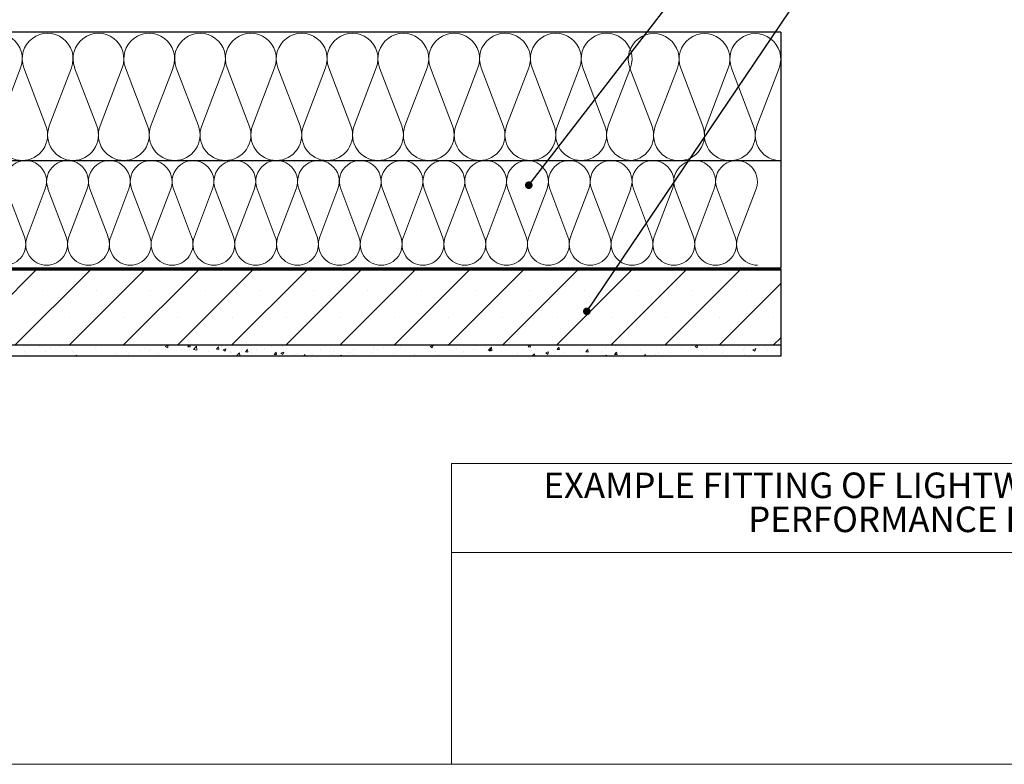
# Model space of a CAD drawing. Units: millimetres. Extents: x 9 to 588, y 4 to 410.
# Drawn here: x 343 to 466, y 10 to 103 of the extents above; entities that cross this region are included whole.
import ezdxf

# ---------------------------------------------------------------- set-up
doc = ezdxf.new("R2010")
doc.units = ezdxf.units.MM
doc.styles.add('SLDTEXTSTYLE1', font='ARIALBD.TTF', dxfattribs={"width": 0.948})
doc.styles.get("Standard").update_dxf_attribs({"font": 'ARIAL.TTF'})
doc.dimstyles.new('SLDDIMSTYLE0', dxfattribs={"dimtxt": 0, "dimasz": 0.948302, "dimexe": 0, "dimexo": 0.0625, "dimgap": 0, "dimtad": 0, "dimtih": 1, "dimtoh": 1, "dimdec": 0, "dimrnd": 1e-09, "dimzin": 0, "dimdsep": 46, "dimtxsty": 'Standard', "dimblk1": 'DOT', "dimblk2": 'DOT', "dimsah": 1, "dimcen": 0.09, "dimadec": 0, "dimazin": 0, "dimtfac": 0.948302, "dimtdec": 0, "dimtofl": 0, "dimtmove": 0, "dimatfit": 3, "dimldrblk": 'DOT', "dimfxl": 1, "dimfrac": 2, "dimtolj": 1, "dimtzin": 0, "dimarcsym": 0})

# ---------------------------------------------------------------- blocks, each defined once
blk = doc.blocks.new('SW_NOTE_41')
at = {"color": 0, "linetype": 'Continuous', "lineweight": 0, "char_height": 3.175, "attachment_point": 2, "style": 'SLDTEXTSTYLE1'}
for s, insert in [('EXAMPLE FITTING OF LIGHTWAY CRYSTAL SYSTEM WITH ISOLATION ELEMENT BLUE ', (90.98, 4.09)), ('PERFORMANCE IN PITCHED ROOF WITHOUT INSULATION', (90.01, -0.14))]:
    blk.add_mtext(s, dxfattribs=dict(at, insert=insert))
blk = doc.blocks.new('Blok3')
at = {"color": 7, "linetype": 'Continuous', "lineweight": 0}
for p, q in [((18.7, 7.1), (1.3, 52.9)), ((38.7, 52.9), (21.3, 7.1))]:
    blk.add_line(p, q, dxfattribs=at)
for centre, start, end in [((20, 60), 339.20343, 200.79657), ((0, 0), 270, 20.79657), ((40, 0), 159.20343, 270)]:
    blk.add_arc(centre, 20, start, end, dxfattribs=at)
blk = doc.blocks.new('SW_HATCH_5')
at = {"color": 0, "linetype": 'Continuous', "lineweight": 0}
for p, q in [((91.02, -204.6), (100.35, -195.27)), ((97.75, -204.6), (107.09, -195.27)), ((104.49, -204.6), (113.82, -195.27)), ((111.22, -204.6), (120.56, -195.27)), ((117.96, -204.6), (127.29, -195.27)), ((124.69, -204.6), (134.03, -195.27)), ((131.43, -204.6), (140.76, -195.27)), ((138.16, -204.6), (147.5, -195.27)), ((144.9, -204.6), (154.23, -195.27)), ((151.63, -204.6), (160.97, -195.27)), ((158.37, -204.6), (167.7, -195.27)), ((165.1, -204.6), (174.44, -195.27)), ((171.84, -204.6), (181.17, -195.27)), ((178.57, -204.6), (187.91, -195.27)), ((185.31, -204.6), (192.98, -196.93)), ((101.18, -197.8), (101.18, -197.8)), ((107.92, -197.8), (107.92, -197.8)), ((114.65, -197.8), (114.65, -197.8)), ((121.39, -197.8), (121.39, -197.8)), ((128.12, -197.8), (128.12, -197.8)), ((134.86, -197.8), (134.86, -197.8)), ((141.59, -197.8), (141.59, -197.8)), ((148.33, -197.8), (148.33, -197.8)), ((155.06, -197.8), (155.06, -197.8)), ((161.8, -197.8), (161.8, -197.8)), ((168.54, -197.8), (168.54, -197.8)), ((175.27, -197.8), (175.27, -197.8)), ((182.01, -197.8), (182.01, -197.8)), ((188.74, -197.8), (188.74, -197.8)), ((104.55, -201.17), (104.55, -201.17)), ((111.29, -201.17), (111.29, -201.17)), ((118.02, -201.17), (118.02, -201.17)), ((124.76, -201.17), (124.76, -201.17)), ((131.49, -201.17), (131.49, -201.17)), ((138.23, -201.17), (138.23, -201.17)), ((144.96, -201.17), (144.96, -201.17)), ((151.7, -201.17), (151.7, -201.17)), ((158.43, -201.17), (158.43, -201.17)), ((165.17, -201.17), (165.17, -201.17)), ((171.9, -201.17), (171.9, -201.17)), ((178.64, -201.17), (178.64, -201.17)), ((185.37, -201.17), (185.37, -201.17)), ((192.11, -201.17), (192.11, -201.17)), ((192.04, -204.6), (192.98, -203.67)), ((98.95, -205.34), (98.95, -205.34)), ((99.06, -205.67), (99.06, -205.67)), ((100.78, -204.77), (100.78, -204.77)), ((101.18, -204.53), (101.18, -204.53)), ((101.58, -205.35), (101.58, -205.35)), ((102.11, -204.92), (102.11, -204.92)), ((103.36, -204.76), (103.36, -204.76)), ((104.18, -204.97), (104.18, -204.97)), ((104.9, -205.37), (104.9, -205.37)), ((105.84, -204.64), (105.84, -204.64)), ((106.75, -204.62), (106.75, -204.62)), ((107.81, -204.87), (107.81, -204.87)), ((107.92, -204.53), (107.92, -204.53)), ((108.51, -204.76), (108.51, -204.76)), ((110.24, -205.65), (110.24, -205.65)), ((111.18, -204.87), (111.18, -204.87)), ((111.81, -205.59), (111.81, -205.59)), ((113.4, -205.24), (113.4, -205.24)), ((113.84, -204.98), (113.84, -204.98)), ((114.37, -205.24), (114.37, -205.24)), ((114.65, -204.53), (114.65, -204.53)), ((114.65, -205.07), (114.65, -205.07)), ((115.56, -205.62), (115.56, -205.62)), ((116.45, -204.77), (116.8, -204.63)), ((116.45, -204.77), (116.7, -204.94)), ((116.51, -205.1), (116.51, -205.1)), ((116.54, -204.82), (116.54, -204.82)), ((116.7, -204.94), (116.8, -204.63)), ((116.9, -204.92), (116.9, -204.92)), ((118.47, -205.11), (118.47, -205.11)), ((119.18, -205.21), (119.18, -205.21)), ((119.23, -204.79), (119.39, -204.6)), ((119.23, -204.79), (119.53, -204.81)), ((119.53, -204.81), (119.49, -204.6)), ((119.94, -205.14), (120.33, -204.73)), ((119.94, -205.14), (120.38, -205.21)), ((120.38, -205.21), (120.33, -204.73)), ((120.8, -204.65), (120.8, -204.65)), ((121.39, -204.53), (121.39, -204.53)), ((121.39, -204.61), (121.39, -204.61)), ((121.85, -205.32), (121.85, -205.32)), ((122.82, -205.1), (123.06, -204.81)), ((122.82, -205.1), (123.12, -205.13)), ((123.12, -205.13), (123.06, -204.81)), ((123.47, -204.76), (123.47, -204.76)), ((123.64, -205.17), (123.99, -205.04)), ((123.64, -205.17), (123.88, -205.34)), ((123.88, -205.34), (123.99, -205.04)), ((124.52, -205.43), (124.52, -205.43)), ((124.53, -205.54), (124.53, -205.54)), ((124.69, -205.55), (124.69, -205.55)), ((125.31, -205.93), (125.66, -205.56)), ((125.71, -205.93), (125.66, -205.56)), ((125.94, -205.38), (125.94, -205.38)), ((126.14, -204.88), (126.14, -204.88)), ((126.41, -205.42), (126.65, -205.13)), ((126.41, -205.42), (126.7, -205.44)), ((126.7, -205.44), (126.65, -205.13)), ((127.13, -205.16), (127.13, -205.16)), ((127.19, -205.55), (127.19, -205.55)), ((127.84, -205.13), (127.84, -205.13)), ((128.12, -204.53), (128.12, -204.53)), ((128.8, -204.99), (128.8, -204.99)), ((129.69, -204.81), (129.69, -204.81)), ((129.86, -205.66), (129.86, -205.66)), ((129.99, -205.73), (130.23, -205.44)), ((130.29, -205.76), (130.23, -205.44)), ((130.82, -205.57), (131.17, -205.44)), ((130.82, -205.57), (131.07, -205.74)), ((130.99, -204.72), (130.99, -204.72)), ((131.07, -205.74), (131.17, -205.44)), ((131.47, -205.1), (131.47, -205.1)), ((132.84, -205.6), (132.84, -205.6)), ((134.14, -205.21), (134.14, -205.21)), ((134.86, -204.53), (134.86, -204.53)), ((135.76, -205.09), (135.76, -205.09)), ((136.81, -205.33), (136.81, -205.33)), ((137.23, -205.7), (137.23, -205.7)), ((137.32, -205.43), (137.32, -205.43)), ((139.13, -205.45), (139.13, -205.45)), ((139.48, -205.44), (139.48, -205.44)), ((139.85, -205.11), (139.85, -205.11)), ((139.87, -205.69), (139.87, -205.69)), ((141.59, -204.53), (141.59, -204.53)), ((142.15, -205.55), (142.15, -205.55)), ((142.28, -205.03), (142.28, -205.03)), ((142.44, -204.73), (142.44, -204.73)), ((142.79, -205.19), (142.79, -205.19)), ((143.54, -204.87), (143.54, -204.87)), ((144.82, -205.66), (144.82, -205.66)), ((145.43, -204.62), (145.43, -204.62)), ((145.71, -204.69), (145.71, -204.69)), ((148.33, -204.53), (148.33, -204.53)), ((149.39, -204.76), (149.74, -204.62)), ((149.39, -204.76), (149.64, -204.93)), ((149.64, -204.93), (149.74, -204.62)), ((150.07, -205.35), (150.07, -205.35)), ((152.64, -205), (152.64, -205)), ((153.45, -205.44), (153.45, -205.44)), ((153.57, -205.34), (153.57, -205.34)), ((154.83, -205.18), (154.83, -205.18)), ((155.06, -204.53), (155.06, -204.53)), ((155.17, -204.68), (155.17, -204.68)), ((156.36, -204.94), (156.36, -204.94)), ((156.58, -205.16), (156.93, -205.02)), ((156.58, -205.16), (156.83, -205.33)), ((156.63, -205.23), (157.02, -204.83)), ((156.63, -205.23), (157.07, -205.3)), ((156.72, -204.93), (156.72, -204.93)), ((156.83, -205.33), (156.93, -205.02)), ((157.07, -205.3), (157.02, -204.83)), ((160.27, -205.61), (160.27, -205.61)), ((161.57, -204.79), (161.74, -204.6)), ((161.57, -204.79), (161.87, -204.82)), ((161.8, -204.53), (161.8, -204.53)), ((161.87, -204.82), (161.83, -204.6)), ((162.09, -205.93), (162.35, -205.66)), ((162.39, -205.93), (162.35, -205.66)), ((162.79, -205.29), (162.79, -205.29)), ((163.76, -205.56), (164.11, -205.42)), ((163.76, -205.56), (164.01, -205.73)), ((164.01, -205.73), (164.11, -205.42)), ((164.87, -205.66), (164.87, -205.66)), ((165.16, -205.11), (165.4, -204.82)), ((165.16, -205.11), (165.46, -205.13)), ((165.39, -204.92), (165.39, -204.92)), ((165.46, -205.13), (165.4, -204.82)), ((166.12, -205.49), (166.12, -205.49)), ((168.01, -205.24), (168.01, -205.24)), ((168.54, -204.53), (168.54, -204.53)), ((168.75, -205.42), (168.99, -205.13)), ((168.75, -205.42), (169.05, -205.45)), ((169.05, -205.45), (168.99, -205.13)), ((170.74, -205.42), (170.74, -205.42)), ((171.17, -204.83), (171.17, -204.83)), ((172.33, -205.73), (172.57, -205.45)), ((172.42, -204.66), (172.42, -204.66)), ((172.63, -205.76), (172.57, -205.45)), ((173.02, -205.54), (173.02, -205.54)), ((173.65, -204.92), (173.65, -204.92)), ((175.27, -204.53), (175.27, -204.53)), ((175.59, -205.18), (175.59, -205.18)), ((177.77, -205.52), (177.77, -205.52)), ((178.11, -204.86), (178.11, -204.86)), ((179.3, -205.55), (179.3, -205.55)), ((180.68, -205.02), (180.68, -205.02)), ((182.01, -204.53), (182.01, -204.53)), ((182.34, -204.75), (182.69, -204.61)), ((182.34, -204.75), (182.59, -204.92)), ((182.46, -205.14), (182.46, -205.14)), ((182.59, -204.92), (182.69, -204.61)), ((183.16, -204.69), (183.16, -204.69)), ((183.71, -204.97), (183.71, -204.97)), ((185.6, -204.72), (185.6, -204.72)), ((185.74, -205.48), (185.74, -205.48)), ((185.83, -204.8), (185.83, -204.8)), ((188.34, -205.11), (188.34, -205.11)), ((188.5, -204.91), (188.5, -204.91)), ((188.74, -204.53), (188.74, -204.53)), ((189.52, -205.15), (189.87, -205.01)), ((189.52, -205.15), (189.77, -205.32)), ((189.77, -205.32), (189.87, -205.01)), ((190.91, -204.76), (190.91, -204.76)), ((191.17, -205.03), (191.17, -205.03)), ((191.34, -205.26), (191.34, -205.26)), ((101.98, -205.87), (101.98, -205.87)), ((105.19, -205.93), (105.41, -205.85)), ((105.38, -205.93), (105.41, -205.85)), ((108.35, -205.9), (108.35, -205.9)), ((122, -205.86), (122, -205.86)), ((129.99, -205.73), (130.29, -205.76)), ((132.53, -205.77), (132.53, -205.77)), ((133.67, -205.93), (133.82, -205.76)), ((133.85, -205.93), (133.82, -205.76)), ((134.75, -205.78), (134.75, -205.78)), ((135.2, -205.89), (135.2, -205.89)), ((135.98, -205.86), (135.98, -205.86)), ((138.11, -205.93), (138.36, -205.84)), ((138.32, -205.93), (138.36, -205.84)), ((147.48, -205.72), (147.48, -205.72)), ((147.49, -205.78), (147.49, -205.78)), ((150.16, -205.89), (150.16, -205.89)), ((150.42, -205.76), (150.42, -205.76)), ((167.82, -205.92), (167.82, -205.92)), ((170.42, -205.91), (170.42, -205.91)), ((171.02, -205.93), (171.3, -205.83)), ((171.26, -205.93), (171.3, -205.83)), ((172.33, -205.73), (172.63, -205.76)), ((176.02, -205.93), (176.16, -205.76)), ((176.19, -205.93), (176.16, -205.76)), ((177.41, -205.8), (177.41, -205.8)), ((183.22, -205.8), (183.22, -205.8)), ((188.42, -205.76), (188.42, -205.76)), ((190.59, -205.87), (190.59, -205.87))]:
    blk.add_line(p, q, dxfattribs=at)
blk = doc.blocks.new('_DOT')
at = {"color": 0, "linetype": 'ByBlock', "lineweight": -2}
blk.add_line((-0.5, 0), (-1, 0), dxfattribs=at)
at = {"color": 0, "linetype": 'ByBlock', "const_width": 0.5}
blk.add_lwpolyline([(-0.25, 0, 1), (0.25, 0, 1)], format="xyb", close=True, dxfattribs=at)

msp = doc.modelspace()

# ---------------------------------------------------------------- linework, layer by layer
at = {"color": 7, "linetype": 'Continuous', "lineweight": 30}
for p, q in [((438.11, 101.01), (325.75, 101.01)), ((438.11, 101.01), (438.11, 85.01)), ((438.11, 85.01), (310.42, 85.01)), ((438.11, 85.01), (325.75, 85.01)), ((438.11, 85.01), (438.11, 71.68)), ((438.11, 71.41), (309.96, 71.41)), ((438.11, 71.54), (310.09, 71.54)), ((438.11, 71.68), (310.42, 71.68)), ((438.11, 71.41), (310.42, 71.41)), ((438.11, 71.54), (438.11, 71.41)), ((438.11, 71.41), (438.11, 62.08)), ((438.11, 62.08), (314.89, 62.08)), ((438.11, 62.08), (438.11, 60.74)), ((438.11, 60.74), (314.89, 60.74))]:
    msp.add_line(p, q, dxfattribs=at)
at = {"color": 7, "linetype": 'Continuous', "lineweight": 15, "true_color": 0xffffff}
for p, q in [((397.19, 36.32), (397.19, 47.39)), ((397.19, 47.39), (584.55, 47.39))]:
    msp.add_line(p, q, dxfattribs=at)
at = {"color": 7, "linetype": 'Continuous', "lineweight": 15}
for p, q in [((397.19, 36.32), (397.19, 10)), ((584.55, 10), (10, 10))]:
    msp.add_line(p, q, dxfattribs=at)
at = {"color": 7, "linetype": 'Continuous', "lineweight": 0}
msp.add_line((397.19, 36.32), (584.55, 36.32), dxfattribs=at)

# ---------------------------------------------------------------- block references
for name, p in [('SW_HATCH_5', (245.13, 266.68)), ('SW_NOTE_41', (401.52, 42.17))]:
    msp.add_blockref(name, p, dxfattribs=at)
at = {"color": 7, "linetype": 'Continuous', "xscale": 0.158, "yscale": 0.158, "zscale": 0.158}
for p in [(337.46, 88.21), (343.78, 88.21), (350.1, 88.21), (356.42, 88.21), (362.74, 88.21), (369.06, 88.21), (375.38, 88.21), (381.7, 88.21), (388.02, 88.21), (394.34, 88.21), (400.66, 88.21), (406.98, 88.21), (413.3, 88.21), (419.15, 88.17), (425.47, 88.17), (431.79, 88.17)]:
    msp.add_blockref('Blok3', p, dxfattribs=at)
at = {"xscale": 0.13, "yscale": 0.13, "zscale": 0.13}
for p in [(341.62, 74.63), (346.82, 74.63), (352.02, 74.63), (357.22, 74.63), (362.42, 74.63), (367.62, 74.63), (372.82, 74.63), (378.02, 74.63), (383.22, 74.63), (388.42, 74.63), (393.62, 74.63), (398.82, 74.63), (404.02, 74.63), (409.22, 74.63), (414.42, 74.63), (419.62, 74.63), (424.82, 74.63), (430.02, 74.63)]:
    msp.add_blockref('Blok3', p, dxfattribs=at)

# ---------------------------------------------------------------- leaders
at = {"color": 7, "linetype": 'Continuous', "lineweight": 0}
for points in [[(406.78, 81.97), (426.73, 107.79)], [(414, 66.29), (441.87, 107.58)]]:
    msp.add_leader(points, dimstyle='SLDDIMSTYLE0', dxfattribs=at)

doc.saveas('drawing.dxf')
